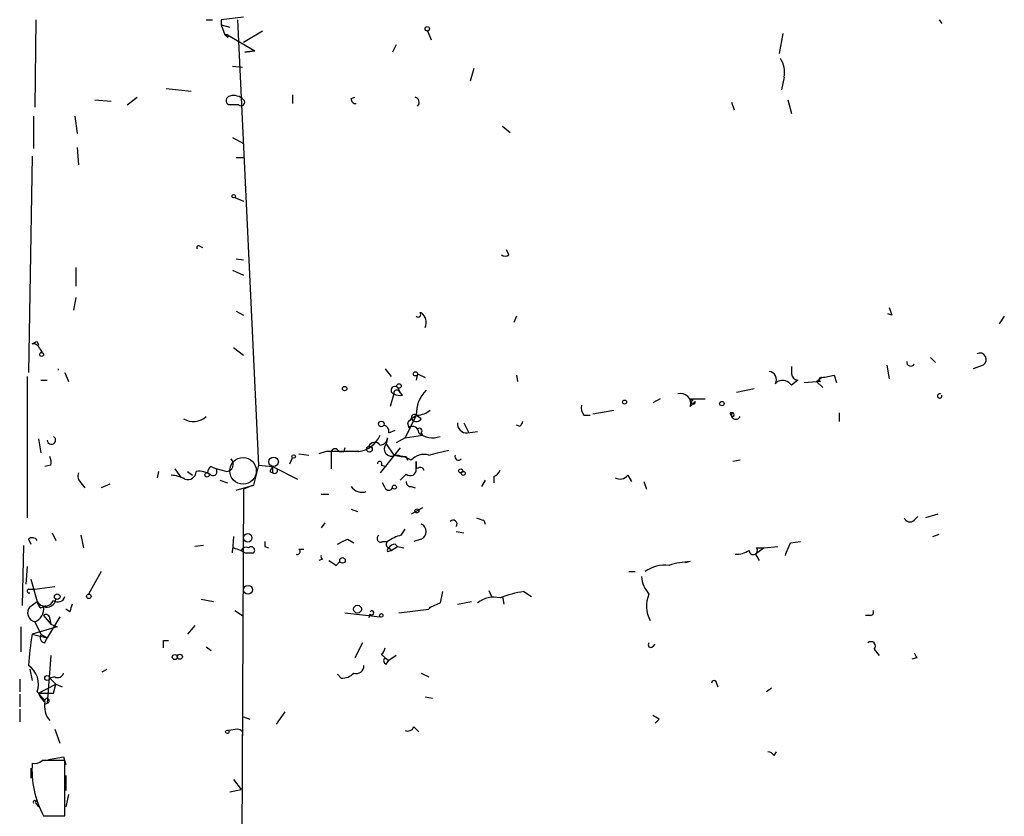
# Model space of a CAD drawing. Extents: x 4 to 62089, y -143798 to 4927.
# Drawn here: x 5 to 71, y 4825 to 4879 of the extents above; entities that cross this region are included whole.
import ezdxf

# ---------------------------------------------------------------- set-up
doc = ezdxf.new("R2010")
doc.units = 0
doc.header["$MEASUREMENT"] = 0
doc.layers.add('MAIN', color=5, linetype='CONTINUOUS')

msp = doc.modelspace()

# ---------------------------------------------------------------- linework, layer by layer
at = {"layer": 'MAIN'}
for p, q in [((19.812, 4878.9057), (18.288, 4878.7363)), ((5.7573, 4878.7363), (5.6727, 4872.8097)), ((17.272, 4878.7363), (17.6953, 4878.7363)), ((18.288, 4878.7363), (18.288, 4878.3977)), ((18.288, 4878.3977), (18.8807, 4878.2283)), ((18.288, 4878.3977), (18.542, 4877.7203)), ((19.3887, 4878.7363), (20.828, 4848.595)), ((66.8867, 4878.7363), (67.056, 4878.4823)), ((18.542, 4877.7203), (18.7113, 4877.7203)), ((18.7113, 4877.7203), (18.542, 4877.7203)), ((18.7113, 4877.551), (18.542, 4877.7203)), ((18.7113, 4877.7203), (20.574, 4876.6197)), ((19.812, 4877.2123), (21.082, 4877.9743)), ((32.258, 4877.9743), (32.512, 4877.3817)), ((56.3033, 4877.805), (56.0493, 4876.4503)), ((30.1413, 4877.043), (29.8873, 4876.535)), ((19.8967, 4876.535), (20.574, 4876.6197)), ((20.574, 4876.6197), (19.8967, 4876.535)), ((19.05, 4875.6037), (19.7273, 4875.519)), ((35.3907, 4875.4343), (35.1367, 4874.5877)), ((56.388, 4874.8417), (56.2187, 4873.995)), ((14.5627, 4874.0797), (16.256, 4873.9103)), ((23.114, 4873.6563), (23.114, 4873.0637)), ((9.7367, 4873.3177), (10.8373, 4873.233)), ((11.938, 4872.979), (12.6153, 4873.487)), ((19.4733, 4872.979), (18.796, 4872.979)), ((27.0933, 4873.4023), (27.3473, 4873.487)), ((52.832, 4873.1483), (53.0013, 4872.6403)), ((56.642, 4873.3177), (56.896, 4872.3863)), ((5.588, 4872.217), (5.588, 4870.0157)), ((8.382, 4872.217), (8.5513, 4871.0317)), ((37.338, 4871.5397), (37.846, 4871.1163)), ((19.05, 4870.7777), (19.812, 4870.3543)), ((8.5513, 4870.1003), (8.636, 4868.915)), ((5.5033, 4869.5077), (5.2493, 4854.8603)), ((19.304, 4869.423), (19.812, 4869.423)), ((19.2193, 4866.7137), (19.812, 4866.4597)), ((16.8487, 4863.4117), (17.018, 4863.327)), ((37.7613, 4862.819), (37.592, 4863.1577)), ((19.304, 4862.565), (19.812, 4862.4803)), ((8.4667, 4861.9723), (8.4667, 4860.7023)), ((19.05, 4861.803), (19.812, 4861.4643)), ((8.4667, 4859.9403), (8.2973, 4859.0937)), ((19.304, 4859.009), (19.812, 4858.755)), ((31.75, 4858.9243), (31.8347, 4858.9243)), ((38.2693, 4858.6703), (38.1, 4858.247)), ((63.6693, 4858.755), (63.4153, 4858.8397)), ((71.2893, 4858.6703), (70.9507, 4858.1623)), ((5.842, 4856.977), (5.9267, 4856.723)), ((6.0113, 4856.469), (6.1807, 4856.215)), ((19.1347, 4856.5537), (19.812, 4856.0457)), ((66.294, 4855.8763), (66.6327, 4855.5377)), ((7.7047, 4854.8603), (7.9587, 4854.2677)), ((29.3793, 4855.1143), (29.8027, 4854.6063)), ((56.896, 4855.2837), (56.896, 4854.7757)), ((63.3307, 4855.3683), (63.5, 4854.437)), ((69.85, 4855.3683), (69.1727, 4855.1143)), ((5.1647, 4854.6063), (5.1647, 4845.039)), ((6.096, 4854.3523), (6.5193, 4854.3523)), ((31.5807, 4854.7757), (31.496, 4854.3523)), ((31.5807, 4854.7757), (32.0887, 4854.5217)), ((38.2693, 4854.691), (38.354, 4854.2677)), ((57.3193, 4854.3523), (56.896, 4854.0137)), ((57.7427, 4854.183), (58.5893, 4854.2677)), ((58.5893, 4854.2677), (58.928, 4854.5217)), ((58.5893, 4854.2677), (59.0127, 4853.8443)), ((58.8433, 4854.2677), (58.5893, 4854.2677)), ((59.7747, 4854.691), (59.944, 4854.183)), ((30.226, 4853.8443), (30.3953, 4853.5057)), ((54.356, 4853.7597), (53.1707, 4853.5057)), ((29.972, 4853.421), (29.718, 4852.5743)), ((30.5647, 4853.3363), (30.3953, 4853.5057)), ((48.006, 4853.0823), (47.498, 4852.8283)), ((50.038, 4853.0823), (51.054, 4853.0823)), ((50.038, 4853.0823), (50.2073, 4852.9977)), ((50.038, 4852.5743), (50.3767, 4852.913)), ((43.434, 4852.0663), (44.8733, 4852.3203)), ((31.496, 4851.9817), (30.734, 4850.4577)), ((31.8347, 4851.7277), (31.496, 4851.9817)), ((42.8413, 4851.9817), (43.2647, 4851.9817)), ((52.7473, 4852.0663), (52.832, 4851.897)), ((52.832, 4852.151), (52.832, 4851.897)), ((60.1133, 4852.151), (60.1133, 4851.5583)), ((29.6333, 4850.7963), (30.0567, 4850.9657)), ((30.9033, 4851.4737), (30.988, 4851.135)), ((34.7133, 4851.4737), (35.052, 4850.7963)), ((34.9673, 4850.7963), (35.6447, 4850.881)), ((38.5233, 4851.2197), (38.2693, 4851.3043)), ((5.9267, 4850.373), (6.096, 4849.4417)), ((29.5487, 4850.4577), (29.464, 4850.0343)), ((30.734, 4850.4577), (30.1413, 4850.119)), ((30.734, 4850.4577), (31.9193, 4850.627)), ((31.8347, 4850.7963), (31.9193, 4850.627)), ((25.4, 4849.5263), (24.892, 4849.357)), ((25.7387, 4849.5263), (25.7387, 4848.341)), ((26.2467, 4849.5263), (26.5853, 4849.5263)), ((26.67, 4849.7803), (26.5853, 4849.5263)), ((30.3953, 4849.7803), (29.0407, 4848.087)), ((29.464, 4850.0343), (29.972, 4849.2723)), ((32.9353, 4849.4417), (33.6973, 4849.611)), ((22.9447, 4848.6797), (23.114, 4849.103)), ((23.5373, 4849.357), (24.2147, 4849.2723)), ((29.972, 4849.2723), (30.48, 4849.1877)), ((30.0567, 4849.2723), (30.48, 4849.1877)), ((30.8187, 4849.1877), (30.9033, 4848.9337)), ((32.3427, 4849.2723), (32.9353, 4849.4417)), ((53.4247, 4848.9337), (52.9167, 4848.849)), ((6.7733, 4848.595), (6.35, 4848.5103)), ((15.1553, 4848.341), (15.5787, 4847.7483)), ((17.6107, 4848.5103), (17.9493, 4848.341)), ((18.6267, 4848.1717), (17.9493, 4848.341)), ((20.828, 4848.595), (20.4893, 4847.2403)), ((20.828, 4848.595), (21.7593, 4848.5103)), ((21.7593, 4848.5103), (21.7593, 4848.087)), ((21.7593, 4848.5103), (23.4527, 4847.6637)), ((29.1253, 4848.595), (29.464, 4848.5103)), ((31.496, 4848.341), (31.496, 4848.849)), ((31.496, 4848.849), (31.496, 4848.341)), ((31.9193, 4848.4257), (32.004, 4848.2563)), ((14.0547, 4848.1717), (13.97, 4847.7483)), ((16.002, 4848.1717), (16.3407, 4847.9177)), ((18.2033, 4847.579), (18.7113, 4847.4097)), ((21.59, 4848.1717), (21.7593, 4848.087)), ((30.8187, 4848.0023), (30.3953, 4847.579)), ((36.1527, 4847.579), (35.8987, 4847.1557)), ((36.7453, 4847.833), (36.7453, 4847.4097)), ((45.8047, 4847.9177), (46.0587, 4847.4943)), ((8.8053, 4847.4097), (9.0593, 4847.071)), ((10.7527, 4847.325), (10.16, 4847.071)), ((19.812, 4846.9863), (17.9493, 4487.5763)), ((19.304, 4846.9017), (20.4893, 4847.2403)), ((20.4893, 4847.2403), (19.812, 4846.9863)), ((29.3793, 4847.071), (29.21, 4847.4097)), ((31.1573, 4847.1557), (31.4113, 4847.071)), ((46.9053, 4847.4943), (47.0747, 4846.9863)), ((25.0613, 4846.6477), (25.5693, 4846.6477)), ((27.0933, 4845.6317), (27.5167, 4845.4623)), ((31.9193, 4845.7163), (31.1573, 4845.293)), ((36.068, 4844.8697), (36.1527, 4844.6157)), ((65.1933, 4844.8697), (65.4473, 4845.1237)), ((66.802, 4845.293), (65.9553, 4845.039)), ((25.3153, 4844.7003), (25.0613, 4844.3617)), ((30.48, 4843.8537), (30.734, 4844.277)), ((5.2493, 4843.5997), (5.4187, 4843.261)), ((6.858, 4844.023), (7.112, 4843.515)), ((8.8053, 4843.8537), (8.9747, 4843.007)), ((19.1347, 4843.769), (19.05, 4842.8377)), ((26.8393, 4843.5997), (27.2627, 4843.3457)), ((31.8347, 4843.5997), (31.3267, 4843.4303)), ((34.2053, 4844.1077), (34.7133, 4844.023)), ((66.4633, 4843.769), (66.8867, 4843.9383)), ((4.9107, 4843.1763), (4.826, 4839.1123)), ((17.1027, 4843.1763), (16.51, 4843.0917)), ((21.2513, 4843.0917), (21.5053, 4843.007)), ((23.5373, 4842.9223), (23.876, 4842.9223)), ((29.21, 4843.4303), (29.5487, 4843.4303)), ((29.6333, 4843.007), (29.8027, 4842.8377)), ((29.8027, 4842.8377), (30.226, 4843.0917)), ((30.0567, 4843.261), (30.226, 4843.0917)), ((30.226, 4843.0917), (30.6493, 4843.007)), ((55.0333, 4843.007), (54.4407, 4842.5837)), ((54.5253, 4843.007), (55.0333, 4843.007)), ((55.0333, 4843.007), (55.9647, 4843.0917)), ((56.8113, 4843.3457), (57.4887, 4843.4303)), ((19.8967, 4842.6683), (20.4893, 4842.6683)), ((25.146, 4842.245), (24.892, 4842.1603)), ((29.5487, 4842.753), (29.8027, 4842.8377)), ((54.4407, 4842.5837), (54.6947, 4842.1603)), ((5.1647, 4841.737), (5.08, 4840.5517)), ((26.0773, 4841.8217), (26.3313, 4842.0757)), ((50.038, 4842.0757), (49.6993, 4841.991)), ((5.4187, 4840.8903), (5.842, 4839.3663)), ((10.16, 4841.3983), (9.3133, 4839.8743)), ((45.8893, 4841.3983), (46.3127, 4841.3983)), ((5.2493, 4840.213), (5.6727, 4840.213)), ((5.6727, 4840.213), (7.0273, 4840.3823)), ((16.9333, 4839.5357), (17.78, 4839.3663)), ((33.274, 4840.0437), (33.1047, 4839.2817)), ((36.4067, 4840.1283), (36.576, 4839.705)), ((37.338, 4839.705), (37.4227, 4839.197)), ((38.7773, 4840.0437), (39.2853, 4839.705)), ((5.334, 4839.0277), (5.842, 4839.3663)), ((6.096, 4838.943), (6.4347, 4839.1123)), ((32.512, 4839.0277), (33.1047, 4839.2817)), ((34.29, 4839.197), (35.2213, 4839.3663)), ((6.2653, 4838.435), (6.7733, 4837.8423)), ((7.366, 4838.3503), (6.5193, 4836.911)), ((8.0433, 4838.689), (7.7893, 4838.8583)), ((19.2193, 4838.7737), (19.7273, 4838.435)), ((26.67, 4838.6043), (29.0407, 4838.3503)), ((28.3633, 4838.5197), (28.2787, 4838.2657)), ((30.3107, 4838.6043), (32.3427, 4838.8583)), ((62.23, 4838.435), (61.8913, 4838.435)), ((4.7413, 4837.673), (4.7413, 4835.9797)), ((7.1967, 4837.673), (5.5033, 4837.165)), ((5.6727, 4838.0117), (6.096, 4837.165)), ((6.6887, 4838.181), (6.7733, 4837.8423)), ((6.7733, 4837.8423), (7.1967, 4837.673)), ((16.51, 4837.7577), (16.002, 4837.165)), ((5.5033, 4837.165), (6.5193, 4836.911)), ((6.096, 4837.165), (6.5193, 4836.911)), ((6.35, 4836.5723), (6.5193, 4836.911)), ((14.3933, 4836.7417), (14.732, 4836.7417)), ((17.272, 4836.3183), (17.6107, 4836.0643)), ((27.8553, 4836.5723), (27.3473, 4835.5563)), ((47.498, 4836.3183), (47.6673, 4836.4877)), ((6.7733, 4835.7257), (6.5193, 4832.5083)), ((29.1253, 4835.8103), (29.3793, 4835.5563)), ((29.3793, 4835.5563), (29.6333, 4835.387)), ((30.1413, 4835.7257), (29.6333, 4835.387)), ((62.484, 4836.149), (62.8227, 4835.7257)), ((65.3627, 4835.5563), (65.024, 4835.4717)), ((29.464, 4835.133), (29.6333, 4835.387)), ((5.334, 4834.7943), (5.5033, 4834.0323)), ((7.0273, 4834.2863), (6.6887, 4834.2017)), ((6.6887, 4834.2017), (7.112, 4833.7783)), ((10.2447, 4834.625), (10.5833, 4834.7943)), ((26.416, 4834.2017), (26.162, 4834.4557)), ((31.8347, 4834.5403), (32.3427, 4834.2863)), ((4.6567, 4834.117), (4.6567, 4833.2703)), ((5.9267, 4833.1857), (7.112, 4833.7783)), ((6.9427, 4833.1857), (7.112, 4833.7783)), ((7.112, 4833.7783), (7.5353, 4833.609)), ((51.816, 4833.863), (51.9007, 4833.609)), ((4.6567, 4833.101), (4.6567, 4832.2543)), ((5.842, 4833.2703), (6.35, 4832.6777)), ((32.0887, 4832.9317), (32.5967, 4832.847)), ((55.5413, 4833.5243), (55.2027, 4833.2703)), ((6.35, 4832.4237), (6.5193, 4832.5083)), ((4.6567, 4832.085), (4.6567, 4831.2383)), ((19.812, 4831.577), (20.2353, 4831.4077)), ((22.606, 4831.9157), (22.0133, 4831.069)), ((31.3267, 4830.8997), (31.6653, 4830.561)), ((47.9213, 4831.4077), (47.6673, 4831.1537)), ((7.0273, 4830.7303), (7.366, 4829.799)), ((19.3887, 4830.7303), (18.796, 4830.6457)), ((6.604, 4828.6983), (7.62, 4828.8677)), ((7.62, 4828.8677), (7.7893, 4828.3597)), ((55.7107, 4828.9523), (55.88, 4829.2063)), ((7.7047, 4824.8883), (7.7047, 4828.6137)), ((5.4187, 4828.1057), (5.4187, 4827.4283)), ((7.7893, 4827.5977), (7.7893, 4826.5817)), ((19.1347, 4827.3437), (19.6427, 4826.6663)), ((7.9587, 4826.3277), (7.7893, 4825.481)), ((18.8807, 4826.497), (19.6427, 4826.6663)), ((5.7573, 4825.735), (5.9267, 4825.481)), ((6.2653, 4824.8883), (7.7047, 4824.8883))]:
    msp.add_line(p, q, dxfattribs=at)
for centre, radius in [((32.2368, 4878.1225), 0.1496), ((19.1346, 4866.7984), 0.1197), ((6.1383, 4856.0881), 0.1338), ((31.4395, 4854.7757), 0.1411), ((26.6488, 4853.7809), 0.1496), ((30.3288, 4853.9593), 0.1541), ((45.5929, 4852.8707), 0.1338), ((52.1758, 4852.7649), 0.1496), ((29.1253, 4851.389), 0.1893), ((28.321, 4849.6746), 0.1951), ((21.839, 4848.8241), 0.3237), ((23.1986, 4849.1877), 0.1197), ((34.5016, 4848.214), 0.1338), ((17.3355, 4847.9389), 0.1496), ((34.671, 4848.0447), 0.1338), ((30.0143, 4847.1134), 0.1338), ((31.5383, 4845.5047), 0.1338), ((20.0942, 4843.6844), 0.2822), ((26.5006, 4842.1604), 0.1893), ((20.1083, 4840.1707), 0.2993), ((7.1966, 4839.7051), 0.1893), ((9.3345, 4839.7262), 0.1496), ((27.5166, 4838.8584), 0.2677), ((29.1253, 4838.435), 0.1197), ((15.1553, 4835.6199), 0.1706), ((15.494, 4835.6411), 0.1693), ((6.5193, 4834.2017), 0.1693), ((18.7113, 4830.561), 0.1197)]:
    msp.add_circle(centre, radius, dxfattribs=at)
at = {"layer": 'MAIN', "color": 5}
msp.add_circle((19.7696, 4848.214), 0.8988, dxfattribs=at)
at = {"layer": 'MAIN'}
for centre, radius, start, end in [((18.7113, 4877.6356), 0.0847, 270, 90), ((54.7787, 4875.1802), 1.6445, 348.12157, 34.500807), ((18.9371, 4873.2612), 0.3155, 100.295103, 243.434949), ((19.1345, 4872.6681), 0.9386, 43.795632, 105.688804), ((19.6427, 4873.1484), 0.2394, 225, 45), ((27.3896, 4873.36), 0.2993, 171.875312, 278.143638), ((31.3477, 4873.1483), 0.3446, 312.53087, 79.365025), ((16.764, 4863.327), 0.1198, 45, 225), ((37.5073, 4863.1575), 0.4232, 233.116564, 306.883436), ((31.623, 4858.7973), 0.1796, 225, 45), ((31.2843, 4858.2469), 0.8728, 337.172078, 50.905504), ((190.577, 4901.3315), 133.8593, 198.316987, 198.546184), ((-36.6472, 4941.5572), 94.6527, 296.443638, 296.672848), ((5.571, 4856.3589), 0.4539, 14.039305, 98.578205), ((69.6383, 4855.7493), 0.4358, 299.058435, 119.046943), ((64.9499, 4855.5694), 0.2698, 168.694232, 334.441701), ((7.0414, 4855.072), 0.2436, 350.000195, 9.999805), ((55.3014, 4854.3805), 0.5689, 330.257617, 82.871236), ((56.3482, 4853.7148), 0.6729, 124.745776, 145.254224), ((56.261, 4853.5198), 0.8045, 37.875608, 111.61228), ((57.3194, 4854.7757), 0.4234, 180, 269.986468), ((58.8857, 4854.3947), 0.1339, 71.578587, 251.537987), ((17.0225, 5066.3005), 215.885, 281.192754, 281.421916), ((30.0425, 4853.6666), 0.2554, 44.080047, 253.983762), ((30.1837, 4853.4633), 0.2159, 11.33076, 191.299523), ((33.7599, 4852.0583), 2.2652, 134.461633, 181.937887), ((30.3955, 4854.2685), 0.9474, 243.448472, 280.287538), ((49.3889, 4852.7719), 0.6785, 343.068623, 106.931377), ((50.2497, 4852.8707), 0.1339, 108.462013, 18.421413), ((66.9158, 4853.2808), 0.1508, 68.403217, 21.596783), ((31.5298, 4853.3367), 1.3559, 272.15128, 311.445099), ((43.4338, 4852.4896), 0.7804, 167.463229, 220.603684), ((16.3972, 4852.8281), 1.2776, 239.460786, 313.214349), ((32.2576, 4850.3735), 1.7448, 112.826486, 140.910442), ((31.3691, 4851.8123), 0.2117, 53.162586, 233.103038), ((31.4999, 4851.9546), 0.4045, 230.386678, 325.873798), ((123.2579, 4809.039), 94.6529, 153.306795, 153.535978), ((52.7897, 4852.1086), 0.0599, 45.067646, 224.932355), ((52.8743, 4852.024), 0.1339, 251.578587, 161.578587), ((53.1284, 4852.024), 0.3224, 203.193924, 336.799076), ((29.1847, 4850.8641), 0.4537, 351.405541, 75.969882), ((31.242, 4850.7964), 0.4233, 359.986465, 126.875312), ((31.7077, 4850.9233), 0.1796, 315, 135), ((34.8827, 4851.389), 0.5987, 171.867191, 278.123335), ((6.8035, 4850.2944), 0.2843, 181.229594, 60.68506), ((27.3797, 4851.3076), 1.795, 277.091364, 337.71848), ((28.9983, 4850.5001), 0.552, 274.405074, 355.594926), ((32.5967, 4851.8691), 1.4207, 229.035636, 290.950648), ((26.5006, 4299.1768), 550.3506, 89.885408, 90.114581), ((25.9927, 4849.4417), 0.2677, 18.421413, 161.578587), ((28.6809, 4849.7168), 0.4286, 32.915146, 159.7725), ((29.8148, 4849.6956), 0.4876, 136.005377, 299.746339), ((5.8421, 4848.7645), 0.9465, 349.683783, 26.559637), ((18.6178, 4848.6663), 0.4946, 271.030888, 45.368588), ((29.9361, 4846.9026), 2.37, 58.983588, 89.132058), ((30.6494, 4933.8875), 84.7, 269.885408, 270.114524), ((32.004, 4848.2137), 1.1114, 72.257881, 139.623483), ((34.3577, 4849.1876), 0.2517, 160.333925, 317.737028), ((16.8061, 4846.8583), 1.3303, 52.78382, 99.143693), ((17.9069, 4848.0447), 0.5518, 122.463229, 175.603684), ((17.7272, 4848.1716), 0.2794, 245.352352, 37.333472), ((106.3346, 4806.011), 94.6529, 153.320357, 153.549513), ((21.8969, 4848.2564), 0.2182, 230.913782, 22.81582), ((29.0195, 4848.7008), 0.1497, 315, 188.103038), ((31.0969, 4848.2926), 0.402, 226.219304, 6.914657), ((31.7924, 4847.9598), 0.4829, 74.763614, 127.866658), ((36.4489, 4848.5529), 0.7785, 292.378134, 337.605454), ((9.2285, 4847.8753), 0.6292, 160.338213, 227.731211), ((14.7859, 4845.6598), 2.2608, 62.418273, 87.074191), ((16.0443, 4848.1717), 0.5503, 247.386542, 0), ((45.2882, 4848.2986), 0.6418, 239.034712, 323.592573), ((27.825, 4847.6573), 0.8871, 214.431684, 288.6923), ((29.6333, 4847.1769), 0.2752, 202.632677, 337.367323), ((31.1149, 4847.4519), 0.2992, 171.85365, 278.14635), ((33.9937, 4844.6157), 0.2625, 321.340192, 141.340192), ((78.1365, 4971.9466), 133.8592, 251.453803, 251.683), ((64.9111, 4845.1801), 0.4195, 199.652905, 312.275527), ((31.6229, 4844.1077), 0.5504, 292.632677, 67.367323), ((5.5071, 4843.2878), 0.4047, 34.153419, 129.57533), ((-58.1592, 5012.7252), 189.2833, 296.453803, 296.683027), ((29.083, 4843.642), 0.2469, 120.959776, 300.959776), ((30.9672, 4841.5462), 2.3584, 101.922191, 126.975336), ((18.2903, 4839.8801), 3.2179, 60.051935, 76.344217), ((19.9814, 4842.6682), 0.3787, 63.44848, 153.414653), ((20.32, 4842.8377), 0.2395, 314.983084, 135), ((105.9012, 4843.261), 84.6501, 179.885408, 180.114592), ((23.4527, 4842.753), 0.1893, 243.421413, 63.448488), ((29.6968, 4843.2398), 0.2413, 127.862488, 254.742799), ((29.718, 4842.8377), 0.1893, 116.578587, 206.578587), ((30.0988, 4842.7109), 0.5517, 94.376403, 147.539959), ((54.3015, 4842.8316), 0.2843, 178.770406, 38.087058), ((-155.0545, 4927.581), 227.9972, 338.088666, 338.317825), ((-23.2999, 4842.753), 42.35, 359.885408, 0.114592), ((25.2309, 4842.4144), 0.1895, 153.489027, 243.380858), ((53.1709, 4844.1068), 1.5255, 266.809544, 303.700485), ((110.4732, 4968.9908), 152.6258, 236.200536, 236.42972), ((48.3352, 4839.5549), 2.282, 83.369515, 126.11967), ((50.2582, 4836.6229), 5.4572, 92.312515, 107.703514), ((48.649, 4841.178), 1.9167, 183.538667, 222.85825), ((5.2917, 4840.086), 0.1339, 108.462013, 288.421413), ((6.4823, 4839.6256), 0.6361, 250.052295, 351.874993), ((7.239, 4839.8321), 0.4827, 232.135426, 344.734472), ((36.7453, 4837.9272), 1.7453, 75.959775, 129.095611), ((39.6656, 4833.4014), 6.7014, 97.617186, 111.875553), ((49.0291, 4839.0683), 1.9586, 155.700095, 209.75359), ((5.8149, 4838.6236), 0.6282, 139.959683, 256.917197), ((5.4079, 4838.847), 0.8762, 287.589232, 11.901118), ((6.3712, 4839.6838), 0.6171, 210.962164, 337.83652), ((6.3922, 4839.4086), 0.5518, 184.396316, 237.536771), ((135.1279, 4796.593), 133.8752, 161.443679, 161.672862), ((32.5964, 4838.774), 0.2674, 108.401066, 161.61927), ((6.4347, 4838.2374), 0.2603, 347.480746, 130.60607), ((28.4762, 4838.6043), 0.1411, 216.84553, 143.121983), ((62.23, 4838.6467), 0.2116, 270, 36.875312), ((26.0291, 4833.6284), 20.8283, 170.223912, 176.091011), ((6.4206, 4836.9533), 0.3875, 146.88812, 259.502061), ((-112.6066, 4836.4877), 127.0002, 359.885409, 0.114591), ((28.8292, 4836.2758), 0.5517, 302.460041, 355.623597), ((47.371, 4836.4453), 0.1796, 135, 315), ((62.2723, 4836.3606), 0.2993, 315.013536, 134.986464), ((29.5274, 4835.3658), 0.2413, 127.862488, 254.765709), ((149.9729, 4878.0856), 94.6976, 206.457251, 206.68638), ((4.4028, 4833.7783), 1.5263, 340.558299, 56.315138), ((27.4471, 4835), 0.4953, 248.14274, 5.59663), ((7.239, 4834.6109), 0.3875, 236.88812, 349.502061), ((26.5127, 4835.1878), 0.9908, 264.399307, 319.194862), ((51.6466, 4833.8629), 0.1693, 0.033823, 179.966157), ((6.4347, 5087.1854), 254.0002, 269.885409, 270.114592), ((7.0266, 4833.5237), 1.1507, 197.082228, 233.98361), ((7.9483, 4832.3391), 1.6183, 170.973629, 218.892586), ((6.5046, 4832.663), 0.1553, 275.428097, 174.568413), ((46.6907, 4829.8366), 1.9957, 51.929365, 66.138663), ((30.9034, 4831.069), 0.4559, 248.189256, 338.200924), ((19.4129, 4830.3796), 0.3516, 333.420372, 93.947429), ((55.2452, 4828.6562), 0.5517, 32.460041, 85.623597), ((12.0103, 4827.979), 6.5236, 175.909878, 208.279401), ((5.6725, 4829.2069), 0.7811, 257.490286, 310.586974), ((6.9427, 4447.614), 381.0005, 89.885409, 90.114591), ((5.6727, 4825.7985), 0.1059, 323.108436, 216.859073)]:
    msp.add_arc(centre, radius, start, end, dxfattribs=at)

doc.saveas('drawing.dxf')
